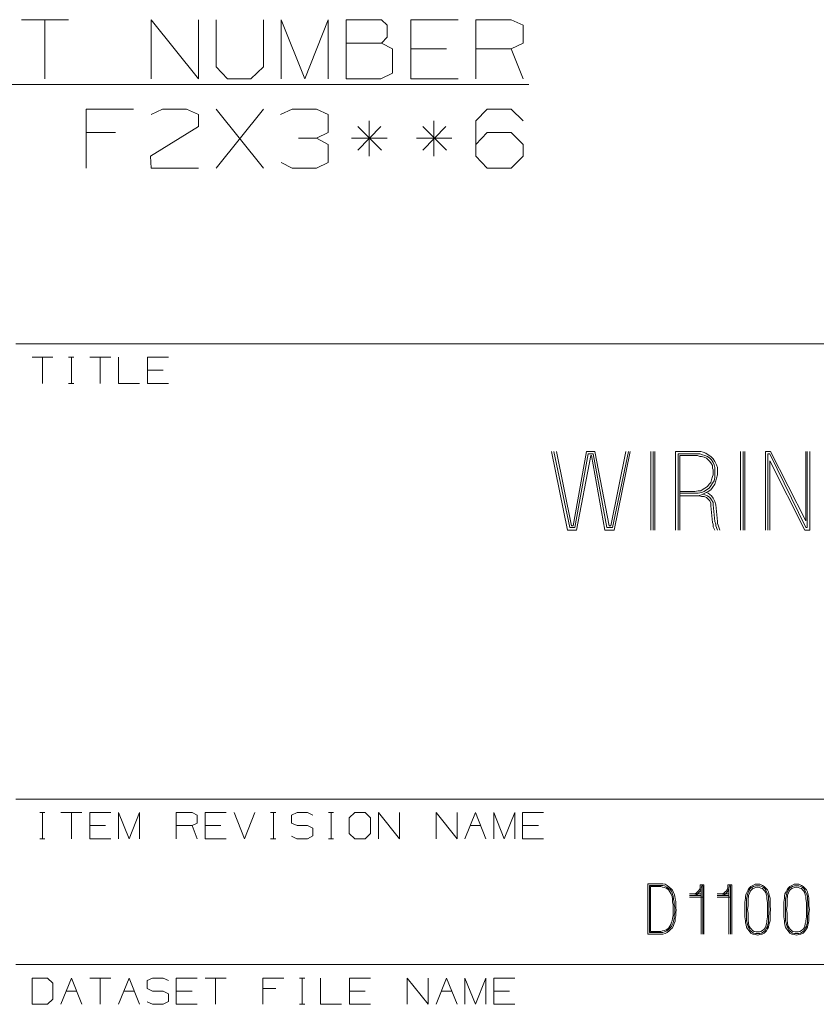
# Model space of a CAD drawing. Units: inches. Extents: x -0.1 to 17.1, y -0.1 to 11.1.
# Drawn here: x 12.4 to 13.6, y 1.6 to 3.1 of the extents above; entities that cross this region are included whole.
import ezdxf

# ---------------------------------------------------------------- set-up
doc = ezdxf.new("R2010")
doc.units = ezdxf.units.IN
doc.header["$MEASUREMENT"] = 0
doc.layers.add('Trimetric', color=7, linetype='CONTINUOUS', true_color=0xffffff)

msp = doc.modelspace()

# ---------------------------------------------------------------- linework, layer by layer
at = {"layer": 'Trimetric', "color": 18, "linetype": 'Continuous', "lineweight": 18}
for p, q in [((12.4529, 3.1194), (12.3816, 3.1194)), ((12.4173, 3.1194), (12.4173, 3.0303)), ((12.5778, 3.0303), (12.5778, 3.1194)), ((12.5778, 3.1194), (12.649, 3.0303)), ((12.649, 3.0303), (12.649, 3.1194)), ((12.6758, 3.1194), (12.6758, 3.0481)), ((12.7471, 3.0481), (12.7471, 3.1194)), ((12.7739, 3.0303), (12.7739, 3.1194)), ((12.7739, 3.1194), (12.8095, 3.0303)), ((12.8095, 3.0303), (12.8451, 3.1194)), ((12.8451, 3.1194), (12.8451, 3.0303)), ((12.8719, 3.0838), (12.8719, 3.1194)), ((12.8719, 3.1194), (12.9254, 3.1194)), ((12.9254, 3.1194), (12.9338, 3.111)), ((12.9338, 3.111), (12.9338, 3.0931)), ((12.97, 3.0303), (12.97, 3.1194)), ((12.97, 3.1194), (13.0413, 3.1194)), ((13.0681, 3.0303), (13.0681, 3.1194)), ((13.0681, 3.1194), (13.1215, 3.1194)), ((13.1215, 3.1194), (13.1393, 3.111)), ((13.1393, 3.111), (13.1393, 3.0838)), ((12.9338, 3.0931), (12.9254, 3.0838)), ((12.9254, 3.0838), (12.8719, 3.0838)), ((12.8719, 3.0838), (12.8719, 3.0303)), ((12.9423, 3.0753), (12.9254, 3.0838)), ((13.1393, 3.0838), (13.1215, 3.0753)), ((12.9423, 3.0388), (12.9423, 3.0753)), ((13.0234, 3.0753), (12.97, 3.0753)), ((13.1215, 3.0753), (13.0681, 3.0753)), ((13.1393, 3.0303), (13.1215, 3.0753)), ((12.6758, 3.0481), (12.6927, 3.0303)), ((12.7283, 3.0303), (12.7471, 3.0481)), ((12.9244, 3.0303), (12.9423, 3.0388)), ((12.0781, 3.0213), (13.1478, 3.0213)), ((12.6927, 3.0303), (12.7283, 3.0303)), ((12.8719, 3.0303), (12.9244, 3.0303)), ((13.0413, 3.0303), (12.97, 3.0303)), ((12.4797, 2.8953), (12.4797, 2.9844)), ((12.4797, 2.9844), (12.5509, 2.9844)), ((12.5778, 2.976), (12.5946, 2.9844)), ((12.5946, 2.9844), (12.6312, 2.9844)), ((12.6312, 2.9844), (12.649, 2.976)), ((12.649, 2.976), (12.649, 2.9581)), ((12.6758, 2.8953), (12.7471, 2.9844)), ((12.7471, 2.8953), (12.6758, 2.9844)), ((12.7908, 2.9844), (12.7729, 2.976)), ((12.8273, 2.9844), (12.7908, 2.9844)), ((12.8451, 2.976), (12.8273, 2.9844)), ((12.8451, 2.9488), (12.8451, 2.976)), ((13.0681, 2.9666), (13.0849, 2.9844)), ((13.0849, 2.9844), (13.1215, 2.9844)), ((13.1215, 2.9844), (13.1393, 2.9666)), ((12.9066, 2.9131), (12.9066, 2.9666)), ((13.0047, 2.9131), (13.0047, 2.9666)), ((13.0681, 2.9131), (13.0681, 2.9666)), ((12.5238, 2.9488), (12.4797, 2.9488)), ((12.649, 2.9581), (12.5768, 2.9131)), ((12.8273, 2.9403), (12.8451, 2.9488)), ((12.9244, 2.9581), (12.8898, 2.9225)), ((12.8898, 2.9581), (12.9254, 2.9225)), ((13.0225, 2.9581), (12.9878, 2.9225)), ((12.9878, 2.9581), (13.0234, 2.9225)), ((13.0681, 2.931), (13.0849, 2.9488)), ((13.0849, 2.9488), (13.1215, 2.9488)), ((13.1215, 2.9488), (13.1393, 2.931)), ((12.8273, 2.9403), (12.8001, 2.9403)), ((12.8451, 2.931), (12.8273, 2.9403)), ((12.8451, 2.9038), (12.8451, 2.931)), ((12.9338, 2.9403), (12.8804, 2.9403)), ((13.0319, 2.9403), (12.9784, 2.9403)), ((13.1393, 2.931), (13.1393, 2.9131)), ((12.5768, 2.9131), (12.5778, 2.8953)), ((12.7739, 2.9038), (12.7908, 2.8953)), ((12.8273, 2.8953), (12.8451, 2.9038)), ((13.0849, 2.8953), (13.0681, 2.9131)), ((13.1393, 2.9131), (13.1215, 2.8953)), ((12.5778, 2.8953), (12.649, 2.8953)), ((12.7908, 2.8953), (12.8273, 2.8953)), ((13.1215, 2.8953), (13.0849, 2.8953)), ((12.3735, 2.6299), (12.811, 2.6299)), ((12.811, 2.6299), (13.6235, 2.6299)), ((12.4294, 2.6095), (12.3977, 2.6095)), ((12.4135, 2.6095), (12.4135, 2.5699)), ((12.4529, 2.6095), (12.4609, 2.6095)), ((12.4571, 2.6095), (12.4571, 2.5699)), ((12.5165, 2.6095), (12.4849, 2.6095)), ((12.5007, 2.6095), (12.5007, 2.5699)), ((12.5284, 2.6095), (12.5284, 2.5699)), ((12.572, 2.5699), (12.572, 2.6095)), ((12.572, 2.6095), (12.6037, 2.6095)), ((12.5958, 2.5899), (12.572, 2.5899)), ((12.4529, 2.5699), (12.4609, 2.5699)), ((12.5284, 2.5699), (12.5601, 2.5699)), ((12.6037, 2.5699), (12.572, 2.5699)), ((13.2061, 2.3486), (13.1821, 2.4673)), ((13.1859, 2.4673), (13.2099, 2.3524)), ((13.2124, 2.355), (13.1897, 2.4673)), ((13.2352, 2.4673), (13.215, 2.355)), ((13.2175, 2.3524), (13.2377, 2.4635)), ((13.2415, 2.461), (13.22, 2.3486)), ((13.2478, 2.4673), (13.2352, 2.4673)), ((13.2377, 2.4635), (13.2453, 2.4635)), ((13.2427, 2.461), (13.2415, 2.461)), ((13.2629, 2.3486), (13.2427, 2.461)), ((13.2453, 2.4635), (13.2655, 2.3524)), ((13.2692, 2.355), (13.2478, 2.4673)), ((13.2945, 2.4673), (13.2718, 2.355)), ((13.2743, 2.3524), (13.2983, 2.4673)), ((13.3008, 2.4673), (13.2768, 2.3486)), ((13.3321, 2.4673), (13.3321, 2.3486)), ((13.3358, 2.3486), (13.3358, 2.4673)), ((13.3384, 2.3486), (13.3384, 2.4673)), ((13.3987, 2.4673), (13.3696, 2.4673)), ((13.3696, 2.4673), (13.3696, 2.3486)), ((13.3734, 2.3486), (13.3734, 2.4635)), ((13.3734, 2.4635), (13.3987, 2.4635)), ((13.3987, 2.461), (13.3759, 2.461)), ((13.3759, 2.461), (13.3759, 2.3486)), ((13.4025, 2.4673), (13.3987, 2.4673)), ((13.3987, 2.4635), (13.4025, 2.4635)), ((13.4025, 2.461), (13.3987, 2.461)), ((13.4075, 2.4673), (13.4025, 2.4673)), ((13.4025, 2.4635), (13.4062, 2.4635)), ((13.4062, 2.4598), (13.4025, 2.461)), ((13.4062, 2.4635), (13.41, 2.4623)), ((13.4088, 2.4598), (13.4062, 2.4598)), ((13.4113, 2.4661), (13.4075, 2.4673)), ((13.4126, 2.4585), (13.4088, 2.4598)), ((13.41, 2.4623), (13.4138, 2.461)), ((13.4151, 2.4648), (13.4113, 2.4661)), ((13.4163, 2.4572), (13.4126, 2.4585)), ((13.4138, 2.461), (13.4176, 2.4598)), ((13.4189, 2.4623), (13.4151, 2.4648)), ((13.4189, 2.4547), (13.4163, 2.4572)), ((13.4176, 2.4598), (13.4214, 2.4572)), ((13.4227, 2.4598), (13.4189, 2.4623)), ((13.4214, 2.4522), (13.4189, 2.4547)), ((13.4214, 2.4572), (13.4239, 2.4547)), ((13.4264, 2.456), (13.4227, 2.4598)), ((13.4239, 2.4547), (13.4264, 2.4509)), ((13.429, 2.4522), (13.4264, 2.456)), ((13.4678, 2.4673), (13.4678, 2.3486)), ((13.4716, 2.3486), (13.4716, 2.4673)), ((13.4741, 2.3486), (13.4741, 2.4673)), ((13.5129, 2.4673), (13.5054, 2.4673)), ((13.5054, 2.4673), (13.5054, 2.3486)), ((13.5091, 2.3486), (13.5091, 2.4635)), ((13.5091, 2.4635), (13.5117, 2.4635)), ((13.5117, 2.4635), (13.566, 2.3524)), ((13.566, 2.3625), (13.5129, 2.4673)), ((13.566, 2.4673), (13.566, 2.3625)), ((13.5685, 2.3524), (13.5685, 2.4673)), ((13.5723, 2.4673), (13.5723, 2.3486)), ((13.4239, 2.4484), (13.4214, 2.4522)), ((13.4252, 2.4459), (13.4239, 2.4484)), ((13.4252, 2.4421), (13.4252, 2.4459)), ((13.4264, 2.4396), (13.4252, 2.4421)), ((13.4264, 2.4509), (13.4277, 2.4471)), ((13.4264, 2.4358), (13.4264, 2.4396)), ((13.4277, 2.4471), (13.429, 2.4433)), ((13.4315, 2.4471), (13.429, 2.4522)), ((13.429, 2.4433), (13.429, 2.4396)), ((13.429, 2.4396), (13.429, 2.4358)), ((13.4328, 2.4433), (13.4315, 2.4471)), ((13.4328, 2.4396), (13.4328, 2.4433)), ((13.4328, 2.4358), (13.4328, 2.4396)), ((13.5647, 2.3486), (13.5117, 2.4534)), ((13.5117, 2.4534), (13.5117, 2.3486)), ((13.4227, 2.4206), (13.4239, 2.4244)), ((13.4239, 2.4244), (13.4252, 2.4295)), ((13.4252, 2.4295), (13.4264, 2.432)), ((13.4264, 2.432), (13.4264, 2.4358)), ((13.429, 2.4282), (13.4277, 2.4231)), ((13.429, 2.4358), (13.429, 2.432)), ((13.429, 2.432), (13.429, 2.4282)), ((13.4302, 2.4231), (13.4315, 2.4269)), ((13.4315, 2.4269), (13.4328, 2.432)), ((13.4328, 2.432), (13.4328, 2.4358)), ((13.4075, 2.408), (13.4113, 2.4105)), ((13.4113, 2.4105), (13.4138, 2.4118)), ((13.4163, 2.4093), (13.4126, 2.4067)), ((13.4138, 2.4118), (13.4176, 2.4143)), ((13.4201, 2.4118), (13.4163, 2.4093)), ((13.4176, 2.4143), (13.4201, 2.4181)), ((13.4189, 2.4067), (13.4227, 2.4093)), ((13.4201, 2.4181), (13.4227, 2.4206)), ((13.4227, 2.4156), (13.4201, 2.4118)), ((13.4252, 2.4194), (13.4227, 2.4156)), ((13.4227, 2.4093), (13.4252, 2.413)), ((13.4277, 2.4231), (13.4252, 2.4194)), ((13.4252, 2.413), (13.429, 2.4181)), ((13.429, 2.4181), (13.4302, 2.4231)), ((13.3759, 2.4067), (13.3987, 2.4067)), ((13.3987, 2.4042), (13.3759, 2.4042)), ((13.3759, 2.4004), (13.3987, 2.4004)), ((13.3987, 2.4067), (13.4037, 2.408)), ((13.4037, 2.4042), (13.3987, 2.4042)), ((13.3987, 2.4004), (13.4037, 2.4004)), ((13.405, 2.4004), (13.4012, 2.4004)), ((13.4037, 2.408), (13.4075, 2.408)), ((13.4088, 2.4055), (13.4037, 2.4042)), ((13.4037, 2.4004), (13.4088, 2.4017)), ((13.4088, 2.3992), (13.405, 2.4004)), ((13.4126, 2.4067), (13.4088, 2.4055)), ((13.4088, 2.4017), (13.4138, 2.4042)), ((13.4126, 2.3992), (13.4088, 2.3992)), ((13.4113, 2.4029), (13.4138, 2.4017)), ((13.4163, 2.3979), (13.4126, 2.3992)), ((13.4138, 2.4042), (13.4189, 2.4067)), ((13.4138, 2.4017), (13.4176, 2.4004)), ((13.4189, 2.4042), (13.4163, 2.4055)), ((13.4189, 2.3954), (13.4163, 2.3979)), ((13.4176, 2.4004), (13.4214, 2.3979)), ((13.4239, 2.4004), (13.4189, 2.4042)), ((13.4214, 2.3928), (13.4189, 2.3954)), ((13.4214, 2.3979), (13.4239, 2.3941)), ((13.4264, 2.3966), (13.4239, 2.4004)), ((13.4239, 2.3941), (13.4264, 2.3903)), ((13.429, 2.3916), (13.4264, 2.3966)), ((13.4227, 2.3891), (13.4214, 2.3928)), ((13.4227, 2.3853), (13.4227, 2.3891)), ((13.4252, 2.36), (13.4227, 2.3853)), ((13.4264, 2.3903), (13.4264, 2.3865)), ((13.4264, 2.3865), (13.429, 2.3613)), ((13.4302, 2.3865), (13.429, 2.3916)), ((13.4328, 2.3613), (13.4302, 2.3865)), ((13.2099, 2.3524), (13.2175, 2.3524)), ((13.215, 2.355), (13.2124, 2.355)), ((13.2655, 2.3524), (13.2743, 2.3524)), ((13.2718, 2.355), (13.2692, 2.355)), ((13.4264, 2.3575), (13.4252, 2.36)), ((13.4264, 2.3537), (13.4264, 2.3575)), ((13.429, 2.3486), (13.4264, 2.3537)), ((13.429, 2.3613), (13.4302, 2.3575)), ((13.4302, 2.3575), (13.4302, 2.355)), ((13.4302, 2.355), (13.4328, 2.3486)), ((13.4328, 2.3587), (13.4328, 2.3613)), ((13.434, 2.3562), (13.4328, 2.3587)), ((13.4365, 2.3486), (13.434, 2.3562)), ((13.566, 2.3524), (13.5685, 2.3524)), ((13.22, 2.3486), (13.2061, 2.3486)), ((13.2768, 2.3486), (13.2629, 2.3486)), ((13.5723, 2.3486), (13.5647, 2.3486)), ((12.3735, 1.9424), (12.811, 1.9424)), ((12.811, 1.9424), (13.6235, 1.9424)), ((12.4094, 1.922), (12.4173, 1.922)), ((12.4135, 1.922), (12.4135, 1.8824)), ((12.4729, 1.922), (12.4413, 1.922)), ((12.4571, 1.922), (12.4571, 1.8824)), ((12.4849, 1.8824), (12.4849, 1.922)), ((12.4849, 1.922), (12.5165, 1.922)), ((12.5284, 1.8824), (12.5284, 1.922)), ((12.5284, 1.922), (12.5443, 1.8824)), ((12.5443, 1.8824), (12.5601, 1.922)), ((12.5601, 1.922), (12.5601, 1.8824)), ((12.6156, 1.8824), (12.6156, 1.922)), ((12.6156, 1.922), (12.6394, 1.922)), ((12.6394, 1.922), (12.6473, 1.9182)), ((12.6592, 1.8824), (12.6592, 1.922)), ((12.6592, 1.922), (12.6909, 1.922)), ((12.7028, 1.922), (12.7186, 1.8824)), ((12.7186, 1.8824), (12.7344, 1.922)), ((12.758, 1.922), (12.7659, 1.922)), ((12.7622, 1.922), (12.7622, 1.8824)), ((12.7895, 1.9182), (12.7979, 1.922)), ((12.7979, 1.922), (12.8137, 1.922)), ((12.8137, 1.922), (12.8216, 1.9182)), ((12.8452, 1.922), (12.8531, 1.922)), ((12.8494, 1.922), (12.8494, 1.8824)), ((12.885, 1.922), (12.8767, 1.9141)), ((12.9009, 1.922), (12.885, 1.922)), ((12.9088, 1.9141), (12.9009, 1.922)), ((12.9207, 1.8824), (12.9207, 1.922)), ((12.9207, 1.922), (12.9524, 1.8824)), ((12.9524, 1.8824), (12.9524, 1.922)), ((13.0079, 1.8824), (13.0079, 1.922)), ((13.0079, 1.922), (13.0395, 1.8824)), ((13.0395, 1.8824), (13.0395, 1.922)), ((13.0514, 1.8824), (13.0673, 1.922)), ((13.0673, 1.922), (13.0831, 1.8824)), ((13.095, 1.8824), (13.095, 1.922)), ((13.095, 1.922), (13.1109, 1.8824)), ((13.1109, 1.8824), (13.1267, 1.922)), ((13.1267, 1.922), (13.1267, 1.8824)), ((13.1386, 1.8824), (13.1386, 1.922)), ((13.1386, 1.922), (13.1703, 1.922)), ((12.6473, 1.9061), (12.6394, 1.9024)), ((12.6473, 1.9182), (12.6473, 1.9061)), ((12.7895, 1.9061), (12.7895, 1.9182)), ((12.7979, 1.9024), (12.7895, 1.9061)), ((12.8767, 1.9141), (12.8767, 1.8903)), ((12.9088, 1.8903), (12.9088, 1.9141)), ((12.5086, 1.9024), (12.4849, 1.9024)), ((12.6394, 1.9024), (12.6156, 1.9024)), ((12.6473, 1.8824), (12.6394, 1.9024)), ((12.6829, 1.9024), (12.6592, 1.9024)), ((12.8137, 1.9024), (12.7979, 1.9024)), ((12.8216, 1.8982), (12.8137, 1.9024)), ((12.8216, 1.8866), (12.8216, 1.8982)), ((12.8767, 1.8903), (12.885, 1.8824)), ((12.9009, 1.8824), (12.9088, 1.8903)), ((13.0594, 1.9024), (13.0752, 1.9024)), ((13.1624, 1.9024), (13.1386, 1.9024)), ((12.4094, 1.8824), (12.4173, 1.8824)), ((12.5165, 1.8824), (12.4849, 1.8824)), ((12.6909, 1.8824), (12.6592, 1.8824)), ((12.758, 1.8824), (12.7659, 1.8824)), ((12.7895, 1.8861), (12.7974, 1.8824)), ((12.7974, 1.8824), (12.8137, 1.8824)), ((12.8137, 1.8824), (12.8216, 1.8866)), ((12.8452, 1.8824), (12.8531, 1.8824)), ((12.885, 1.8824), (12.9009, 1.8824)), ((13.1703, 1.8824), (13.1386, 1.8824)), ((13.3472, 1.8144), (13.3278, 1.8144)), ((13.3278, 1.8144), (13.3278, 1.7384)), ((13.3504, 1.8144), (13.3472, 1.8144)), ((13.3537, 1.8136), (13.3504, 1.8144)), ((13.3472, 1.812), (13.3302, 1.812)), ((13.3302, 1.812), (13.3302, 1.7409)), ((13.3472, 1.8103), (13.3318, 1.8103)), ((13.3318, 1.8103), (13.3318, 1.7425)), ((13.3504, 1.812), (13.3472, 1.812)), ((13.3496, 1.8095), (13.3472, 1.8103)), ((13.3528, 1.8087), (13.3496, 1.8095)), ((13.3528, 1.8112), (13.3504, 1.812)), ((13.3561, 1.8095), (13.3528, 1.8112)), ((13.3553, 1.8079), (13.3528, 1.8087)), ((13.3569, 1.812), (13.3537, 1.8136)), ((13.3577, 1.8063), (13.3553, 1.8079)), ((13.3585, 1.8079), (13.3561, 1.8095)), ((13.3601, 1.8095), (13.3569, 1.812)), ((13.3593, 1.8047), (13.3577, 1.8063)), ((13.3609, 1.8063), (13.3585, 1.8079)), ((13.3609, 1.8023), (13.3593, 1.8047)), ((13.3625, 1.8071), (13.3601, 1.8095)), ((13.3634, 1.8031), (13.3609, 1.8063)), ((13.3625, 1.7998), (13.3609, 1.8023)), ((13.365, 1.8047), (13.3625, 1.8071)), ((13.3634, 1.7974), (13.3625, 1.7998)), ((13.3642, 1.8007), (13.3634, 1.8031)), ((13.365, 1.7982), (13.3642, 1.8007)), ((13.3666, 1.8015), (13.365, 1.8047)), ((13.3674, 1.799), (13.3666, 1.8015)), ((13.4011, 1.8007), (13.3979, 1.799)), ((13.4027, 1.8023), (13.4011, 1.8007)), ((13.4019, 1.7982), (13.4044, 1.8007)), ((13.4044, 1.8039), (13.4027, 1.8023)), ((13.406, 1.8063), (13.4044, 1.8039)), ((13.4044, 1.8007), (13.4068, 1.8031)), ((13.4068, 1.8087), (13.406, 1.8063)), ((13.4124, 1.8128), (13.4068, 1.8128)), ((13.4068, 1.8128), (13.4068, 1.8112)), ((13.4068, 1.8112), (13.4068, 1.8087)), ((13.4068, 1.8031), (13.4076, 1.8055)), ((13.4076, 1.8055), (13.4084, 1.8079)), ((13.4084, 1.8079), (13.4092, 1.8112)), ((13.4084, 1.8071), (13.4084, 1.7384)), ((13.4092, 1.8112), (13.4108, 1.8112)), ((13.4108, 1.8112), (13.4108, 1.7384)), ((13.4124, 1.7384), (13.4124, 1.8128)), ((13.443, 1.8007), (13.4397, 1.799)), ((13.4446, 1.8023), (13.443, 1.8007)), ((13.4438, 1.7982), (13.4462, 1.8007)), ((13.4462, 1.8039), (13.4446, 1.8023)), ((13.4478, 1.8063), (13.4462, 1.8039)), ((13.4462, 1.8007), (13.4486, 1.8031)), ((13.4486, 1.8087), (13.4478, 1.8063)), ((13.4543, 1.8128), (13.4486, 1.8128)), ((13.4486, 1.8128), (13.4486, 1.8112)), ((13.4486, 1.8112), (13.4486, 1.8087)), ((13.4486, 1.8031), (13.4494, 1.8055)), ((13.4494, 1.8055), (13.4502, 1.8079)), ((13.4502, 1.8079), (13.451, 1.8112)), ((13.4502, 1.8071), (13.4502, 1.7384)), ((13.451, 1.8112), (13.4526, 1.8112)), ((13.4526, 1.8112), (13.4526, 1.7384)), ((13.4543, 1.7384), (13.4543, 1.8128)), ((13.4759, 1.799), (13.4775, 1.8023)), ((13.4775, 1.8023), (13.4791, 1.8055)), ((13.4791, 1.8015), (13.4783, 1.7982)), ((13.4791, 1.8055), (13.4807, 1.8079)), ((13.4807, 1.8047), (13.4791, 1.8015)), ((13.4815, 1.8007), (13.4799, 1.7974)), ((13.4807, 1.8079), (13.4832, 1.8103)), ((13.4823, 1.8071), (13.4807, 1.8047)), ((13.4823, 1.8031), (13.4815, 1.8007)), ((13.4848, 1.8087), (13.4823, 1.8071)), ((13.484, 1.8055), (13.4823, 1.8031)), ((13.4832, 1.8103), (13.4864, 1.812)), ((13.4864, 1.8071), (13.484, 1.8055)), ((13.4872, 1.8103), (13.4848, 1.8087)), ((13.4864, 1.812), (13.4896, 1.8136)), ((13.488, 1.8079), (13.4864, 1.8071)), ((13.4904, 1.8112), (13.4872, 1.8103)), ((13.4904, 1.8087), (13.488, 1.8079)), ((13.4896, 1.8136), (13.4937, 1.8136)), ((13.4937, 1.8112), (13.4904, 1.8112)), ((13.4937, 1.8095), (13.4904, 1.8087)), ((13.4937, 1.8136), (13.4969, 1.8136)), ((13.4969, 1.8112), (13.4937, 1.8112)), ((13.4961, 1.8087), (13.4937, 1.8095)), ((13.4985, 1.8079), (13.4961, 1.8087)), ((13.4969, 1.8136), (13.5009, 1.812)), ((13.4993, 1.8103), (13.4969, 1.8112)), ((13.5009, 1.8071), (13.4985, 1.8079)), ((13.5025, 1.8087), (13.4993, 1.8103)), ((13.5009, 1.812), (13.5034, 1.8103)), ((13.5025, 1.8055), (13.5009, 1.8071)), ((13.5042, 1.8071), (13.5025, 1.8087)), ((13.5042, 1.8031), (13.5025, 1.8055)), ((13.5034, 1.8103), (13.5058, 1.8079)), ((13.5058, 1.8047), (13.5042, 1.8071)), ((13.5058, 1.8007), (13.5042, 1.8031)), ((13.5058, 1.8079), (13.5082, 1.8055)), ((13.5074, 1.8015), (13.5058, 1.8047)), ((13.5066, 1.7974), (13.5058, 1.8007)), ((13.509, 1.7982), (13.5074, 1.8015)), ((13.5082, 1.8055), (13.5098, 1.8023)), ((13.5098, 1.8023), (13.5106, 1.799)), ((13.5347, 1.799), (13.5363, 1.8023)), ((13.5363, 1.8023), (13.5379, 1.8055)), ((13.5379, 1.8015), (13.5371, 1.7982)), ((13.5379, 1.8055), (13.5395, 1.8079)), ((13.5395, 1.8047), (13.5379, 1.8015)), ((13.5403, 1.8007), (13.5387, 1.7974)), ((13.5395, 1.8079), (13.5419, 1.8103)), ((13.5411, 1.8071), (13.5395, 1.8047)), ((13.5411, 1.8031), (13.5403, 1.8007)), ((13.5436, 1.8087), (13.5411, 1.8071)), ((13.5427, 1.8055), (13.5411, 1.8031)), ((13.5419, 1.8103), (13.5452, 1.812)), ((13.5452, 1.8071), (13.5427, 1.8055)), ((13.546, 1.8103), (13.5436, 1.8087)), ((13.5452, 1.812), (13.5484, 1.8136)), ((13.5468, 1.8079), (13.5452, 1.8071)), ((13.5492, 1.8112), (13.546, 1.8103)), ((13.5492, 1.8087), (13.5468, 1.8079)), ((13.5484, 1.8136), (13.5524, 1.8136)), ((13.5524, 1.8112), (13.5492, 1.8112)), ((13.5524, 1.8095), (13.5492, 1.8087)), ((13.5524, 1.8136), (13.5557, 1.8136)), ((13.5557, 1.8112), (13.5524, 1.8112)), ((13.5549, 1.8087), (13.5524, 1.8095)), ((13.5573, 1.8079), (13.5549, 1.8087)), ((13.5557, 1.8136), (13.5597, 1.812)), ((13.5581, 1.8103), (13.5557, 1.8112)), ((13.5597, 1.8071), (13.5573, 1.8079)), ((13.5613, 1.8087), (13.5581, 1.8103)), ((13.5597, 1.812), (13.5621, 1.8103)), ((13.5613, 1.8055), (13.5597, 1.8071)), ((13.563, 1.8071), (13.5613, 1.8087)), ((13.563, 1.8031), (13.5613, 1.8055)), ((13.5621, 1.8103), (13.5646, 1.8079)), ((13.5646, 1.8047), (13.563, 1.8071)), ((13.5646, 1.8007), (13.563, 1.8031)), ((13.5646, 1.8079), (13.567, 1.8055)), ((13.5662, 1.8015), (13.5646, 1.8047)), ((13.5654, 1.7974), (13.5646, 1.8007)), ((13.5678, 1.7982), (13.5662, 1.8015)), ((13.567, 1.8055), (13.5686, 1.8023)), ((13.5686, 1.8023), (13.5694, 1.799)), ((13.3642, 1.795), (13.3634, 1.7974)), ((13.365, 1.791), (13.3642, 1.795)), ((13.3658, 1.7958), (13.365, 1.7982)), ((13.365, 1.7869), (13.365, 1.791)), ((13.3658, 1.7829), (13.365, 1.7869)), ((13.3666, 1.791), (13.3658, 1.7958)), ((13.3674, 1.7869), (13.3666, 1.791)), ((13.3682, 1.7958), (13.3674, 1.799)), ((13.3674, 1.7829), (13.3674, 1.7869)), ((13.369, 1.7918), (13.3682, 1.7958)), ((13.3698, 1.7877), (13.369, 1.7918)), ((13.3698, 1.7829), (13.3698, 1.7877)), ((13.4084, 1.799), (13.3906, 1.799)), ((13.3906, 1.7966), (13.4084, 1.7966)), ((13.4108, 1.7942), (13.3906, 1.7942)), ((13.3979, 1.799), (13.3955, 1.799)), ((13.3955, 1.7966), (13.3987, 1.7974)), ((13.3987, 1.7974), (13.4019, 1.7982)), ((13.4502, 1.799), (13.4324, 1.799)), ((13.4324, 1.7966), (13.4502, 1.7966)), ((13.4526, 1.7942), (13.4324, 1.7942)), ((13.4397, 1.799), (13.4373, 1.799)), ((13.4373, 1.7966), (13.4405, 1.7974)), ((13.4405, 1.7974), (13.4438, 1.7982)), ((13.4743, 1.7869), (13.4751, 1.7926)), ((13.4743, 1.7813), (13.4743, 1.7869)), ((13.4751, 1.7958), (13.4759, 1.799)), ((13.4751, 1.7926), (13.4751, 1.7958)), ((13.4775, 1.795), (13.4767, 1.7918)), ((13.4767, 1.7918), (13.4767, 1.7861)), ((13.4767, 1.7861), (13.4767, 1.7813)), ((13.4783, 1.7982), (13.4775, 1.795)), ((13.4799, 1.795), (13.4791, 1.7918)), ((13.4791, 1.7918), (13.4791, 1.7861)), ((13.4791, 1.7861), (13.4791, 1.7813)), ((13.4799, 1.7974), (13.4799, 1.795)), ((13.5074, 1.795), (13.5066, 1.7974)), ((13.5074, 1.7918), (13.5074, 1.795)), ((13.5082, 1.7861), (13.5074, 1.7918)), ((13.5082, 1.7813), (13.5082, 1.7861)), ((13.5098, 1.795), (13.509, 1.7982)), ((13.5098, 1.7918), (13.5098, 1.795)), ((13.5106, 1.7861), (13.5098, 1.7918)), ((13.5106, 1.799), (13.5114, 1.7958)), ((13.5106, 1.7813), (13.5106, 1.7861)), ((13.5114, 1.7958), (13.5122, 1.7926)), ((13.5122, 1.7926), (13.5122, 1.7869)), ((13.5122, 1.7869), (13.5122, 1.7813)), ((13.5331, 1.7869), (13.5339, 1.7926)), ((13.5331, 1.7813), (13.5331, 1.7869)), ((13.5339, 1.7958), (13.5347, 1.799)), ((13.5339, 1.7926), (13.5339, 1.7958)), ((13.5363, 1.795), (13.5355, 1.7918)), ((13.5355, 1.7918), (13.5355, 1.7861)), ((13.5355, 1.7861), (13.5355, 1.7813)), ((13.5371, 1.7982), (13.5363, 1.795)), ((13.5387, 1.795), (13.5379, 1.7918)), ((13.5379, 1.7918), (13.5379, 1.7861)), ((13.5379, 1.7861), (13.5379, 1.7813)), ((13.5387, 1.7974), (13.5387, 1.795)), ((13.5662, 1.795), (13.5654, 1.7974)), ((13.5662, 1.7918), (13.5662, 1.795)), ((13.567, 1.7861), (13.5662, 1.7918)), ((13.567, 1.7813), (13.567, 1.7861)), ((13.5686, 1.795), (13.5678, 1.7982)), ((13.5686, 1.7918), (13.5686, 1.795)), ((13.5694, 1.7861), (13.5686, 1.7918)), ((13.5694, 1.799), (13.5702, 1.7958)), ((13.5694, 1.7813), (13.5694, 1.7861)), ((13.5702, 1.7958), (13.571, 1.7926)), ((13.571, 1.7926), (13.571, 1.7869)), ((13.571, 1.7869), (13.571, 1.7813)), ((13.3658, 1.7788), (13.3658, 1.7829)), ((13.3658, 1.7748), (13.3658, 1.7788)), ((13.3658, 1.7708), (13.3658, 1.7748)), ((13.3658, 1.7667), (13.3658, 1.7708)), ((13.3682, 1.7788), (13.3674, 1.7829)), ((13.3674, 1.7667), (13.3682, 1.7708)), ((13.3682, 1.7748), (13.3682, 1.7788)), ((13.3682, 1.7708), (13.3682, 1.7748)), ((13.3698, 1.7788), (13.3698, 1.7829)), ((13.3706, 1.7748), (13.3698, 1.7788)), ((13.3698, 1.7708), (13.3706, 1.7748)), ((13.3698, 1.7659), (13.3698, 1.7708)), ((13.4743, 1.7756), (13.4743, 1.7813)), ((13.4743, 1.7699), (13.4743, 1.7756)), ((13.4743, 1.7643), (13.4743, 1.7699)), ((13.4767, 1.7813), (13.4767, 1.7756)), ((13.4767, 1.7756), (13.4767, 1.7699)), ((13.4767, 1.7699), (13.4767, 1.7643)), ((13.4791, 1.7813), (13.4783, 1.7756)), ((13.4783, 1.7756), (13.4791, 1.7699)), ((13.4791, 1.7699), (13.4791, 1.7643)), ((13.5082, 1.7813), (13.5082, 1.7756)), ((13.5082, 1.7756), (13.5082, 1.7699)), ((13.5082, 1.7643), (13.5082, 1.7699)), ((13.5098, 1.7643), (13.5106, 1.7699)), ((13.5106, 1.7756), (13.5106, 1.7813)), ((13.5106, 1.7699), (13.5106, 1.7756)), ((13.5122, 1.7813), (13.5131, 1.7756)), ((13.5131, 1.7756), (13.5122, 1.7699)), ((13.5122, 1.7699), (13.5122, 1.7643)), ((13.5331, 1.7756), (13.5331, 1.7813)), ((13.5331, 1.7699), (13.5331, 1.7756)), ((13.5331, 1.7643), (13.5331, 1.7699)), ((13.5355, 1.7813), (13.5355, 1.7756)), ((13.5355, 1.7756), (13.5355, 1.7699)), ((13.5355, 1.7699), (13.5355, 1.7643)), ((13.5379, 1.7813), (13.5371, 1.7756)), ((13.5371, 1.7756), (13.5379, 1.7699)), ((13.5379, 1.7699), (13.5379, 1.7643)), ((13.567, 1.7813), (13.567, 1.7756)), ((13.567, 1.7756), (13.567, 1.7699)), ((13.567, 1.7643), (13.567, 1.7699)), ((13.5686, 1.7643), (13.5694, 1.7699)), ((13.5694, 1.7756), (13.5694, 1.7813)), ((13.5694, 1.7699), (13.5694, 1.7756)), ((13.571, 1.7813), (13.5718, 1.7756)), ((13.5718, 1.7756), (13.571, 1.7699)), ((13.571, 1.7699), (13.571, 1.7643)), ((13.3625, 1.753), (13.3634, 1.7562)), ((13.3634, 1.7562), (13.3642, 1.7586)), ((13.3642, 1.7586), (13.365, 1.7627)), ((13.3642, 1.7522), (13.3658, 1.7554)), ((13.365, 1.7627), (13.3658, 1.7667)), ((13.3658, 1.7554), (13.3666, 1.7578)), ((13.3666, 1.7578), (13.3674, 1.7619)), ((13.3674, 1.7619), (13.3674, 1.7667)), ((13.3674, 1.7546), (13.369, 1.7578)), ((13.369, 1.7619), (13.3698, 1.7659)), ((13.369, 1.7578), (13.369, 1.7619)), ((13.4751, 1.7586), (13.4743, 1.7643)), ((13.4751, 1.7554), (13.4751, 1.7586)), ((13.4759, 1.7522), (13.4751, 1.7554)), ((13.4767, 1.7643), (13.4767, 1.7586)), ((13.4767, 1.7586), (13.4775, 1.7554)), ((13.4775, 1.7554), (13.4783, 1.753)), ((13.4791, 1.7643), (13.4791, 1.7586)), ((13.4791, 1.7586), (13.4799, 1.7562)), ((13.4799, 1.7562), (13.4799, 1.7538)), ((13.5066, 1.7538), (13.5074, 1.7562)), ((13.5074, 1.7586), (13.5082, 1.7643)), ((13.5074, 1.7562), (13.5074, 1.7586)), ((13.509, 1.753), (13.5098, 1.7554)), ((13.5098, 1.7586), (13.5098, 1.7643)), ((13.5098, 1.7554), (13.5098, 1.7586)), ((13.5114, 1.7554), (13.5106, 1.7522)), ((13.5122, 1.7586), (13.5114, 1.7554)), ((13.5122, 1.7643), (13.5122, 1.7586)), ((13.5339, 1.7586), (13.5331, 1.7643)), ((13.5339, 1.7554), (13.5339, 1.7586)), ((13.5347, 1.7522), (13.5339, 1.7554)), ((13.5355, 1.7643), (13.5355, 1.7586)), ((13.5355, 1.7586), (13.5363, 1.7554)), ((13.5363, 1.7554), (13.5371, 1.753)), ((13.5379, 1.7643), (13.5379, 1.7586)), ((13.5379, 1.7586), (13.5387, 1.7562)), ((13.5387, 1.7562), (13.5387, 1.7538)), ((13.5654, 1.7538), (13.5662, 1.7562)), ((13.5662, 1.7586), (13.567, 1.7643)), ((13.5662, 1.7562), (13.5662, 1.7586)), ((13.5678, 1.753), (13.5686, 1.7554)), ((13.5686, 1.7586), (13.5686, 1.7643)), ((13.5686, 1.7554), (13.5686, 1.7586)), ((13.5702, 1.7554), (13.5694, 1.7522)), ((13.571, 1.7586), (13.5702, 1.7554)), ((13.571, 1.7643), (13.571, 1.7586)), ((13.3302, 1.7409), (13.3472, 1.7409)), ((13.3318, 1.7425), (13.3472, 1.7425)), ((13.3472, 1.7425), (13.3496, 1.7433)), ((13.3472, 1.7409), (13.3504, 1.7409)), ((13.3496, 1.7433), (13.3528, 1.7441)), ((13.3504, 1.7409), (13.3528, 1.7417)), ((13.3528, 1.7441), (13.3553, 1.7449)), ((13.3528, 1.7417), (13.3561, 1.7433)), ((13.3537, 1.7392), (13.3569, 1.7409)), ((13.3553, 1.7449), (13.3577, 1.7465)), ((13.3561, 1.7433), (13.3585, 1.7449)), ((13.3569, 1.7409), (13.3601, 1.7433)), ((13.3577, 1.7465), (13.3593, 1.7481)), ((13.3585, 1.7449), (13.3609, 1.7473)), ((13.3593, 1.7481), (13.3609, 1.7505)), ((13.3601, 1.7433), (13.3625, 1.7457)), ((13.3609, 1.7505), (13.3625, 1.753)), ((13.3609, 1.7473), (13.3634, 1.7497)), ((13.3625, 1.7457), (13.365, 1.7481)), ((13.3634, 1.7497), (13.3642, 1.7522)), ((13.365, 1.7481), (13.3666, 1.7514)), ((13.3666, 1.7514), (13.3674, 1.7546)), ((13.4767, 1.7489), (13.4759, 1.7522)), ((13.4783, 1.7465), (13.4767, 1.7489)), ((13.4783, 1.753), (13.4791, 1.7497)), ((13.4807, 1.7433), (13.4783, 1.7465)), ((13.4791, 1.7497), (13.4807, 1.7473)), ((13.4799, 1.7538), (13.4807, 1.7505)), ((13.4807, 1.7505), (13.4823, 1.7481)), ((13.4807, 1.7473), (13.4823, 1.7441)), ((13.4832, 1.74), (13.4807, 1.7433)), ((13.4823, 1.7481), (13.484, 1.7457)), ((13.4823, 1.7441), (13.4848, 1.7417)), ((13.4864, 1.7384), (13.4832, 1.74)), ((13.484, 1.7457), (13.4856, 1.7441)), ((13.4848, 1.7417), (13.4872, 1.74)), ((13.4856, 1.7441), (13.488, 1.7425)), ((13.4872, 1.74), (13.4904, 1.7392)), ((13.488, 1.7425), (13.4912, 1.7417)), ((13.4912, 1.7417), (13.4937, 1.7417)), ((13.4937, 1.7417), (13.4961, 1.7417)), ((13.4961, 1.7417), (13.4985, 1.7425)), ((13.4969, 1.7392), (13.4993, 1.74)), ((13.4985, 1.7425), (13.5009, 1.7441)), ((13.4993, 1.74), (13.5025, 1.7417)), ((13.5034, 1.74), (13.5001, 1.7384)), ((13.5009, 1.7441), (13.5034, 1.7457)), ((13.5025, 1.7417), (13.505, 1.7441)), ((13.5034, 1.7457), (13.505, 1.7481)), ((13.5066, 1.7433), (13.5034, 1.74)), ((13.505, 1.7481), (13.5058, 1.7505)), ((13.505, 1.7441), (13.5066, 1.7473)), ((13.5058, 1.7505), (13.5066, 1.7538)), ((13.5066, 1.7473), (13.5082, 1.7497)), ((13.5082, 1.7465), (13.5066, 1.7433)), ((13.5082, 1.7497), (13.509, 1.753)), ((13.5098, 1.7489), (13.5082, 1.7465)), ((13.5106, 1.7522), (13.5098, 1.7489)), ((13.5355, 1.7489), (13.5347, 1.7522)), ((13.5371, 1.7465), (13.5355, 1.7489)), ((13.5371, 1.753), (13.5379, 1.7497)), ((13.5395, 1.7433), (13.5371, 1.7465)), ((13.5379, 1.7497), (13.5395, 1.7473)), ((13.5387, 1.7538), (13.5395, 1.7505)), ((13.5395, 1.7505), (13.5411, 1.7481)), ((13.5395, 1.7473), (13.5411, 1.7441)), ((13.5419, 1.74), (13.5395, 1.7433)), ((13.5411, 1.7481), (13.5427, 1.7457)), ((13.5411, 1.7441), (13.5436, 1.7417)), ((13.5452, 1.7384), (13.5419, 1.74)), ((13.5427, 1.7457), (13.5444, 1.7441)), ((13.5436, 1.7417), (13.546, 1.74)), ((13.5444, 1.7441), (13.5468, 1.7425)), ((13.546, 1.74), (13.5492, 1.7392)), ((13.5468, 1.7425), (13.55, 1.7417)), ((13.55, 1.7417), (13.5524, 1.7417)), ((13.5524, 1.7417), (13.5549, 1.7417)), ((13.5549, 1.7417), (13.5573, 1.7425)), ((13.5557, 1.7392), (13.5581, 1.74)), ((13.5573, 1.7425), (13.5597, 1.7441)), ((13.5581, 1.74), (13.5613, 1.7417)), ((13.5621, 1.74), (13.5589, 1.7384)), ((13.5597, 1.7441), (13.5621, 1.7457)), ((13.5613, 1.7417), (13.5638, 1.7441)), ((13.5621, 1.7457), (13.5638, 1.7481)), ((13.5654, 1.7433), (13.5621, 1.74)), ((13.5638, 1.7481), (13.5646, 1.7505)), ((13.5638, 1.7441), (13.5654, 1.7473)), ((13.5646, 1.7505), (13.5654, 1.7538)), ((13.5654, 1.7473), (13.567, 1.7497)), ((13.567, 1.7465), (13.5654, 1.7433)), ((13.567, 1.7497), (13.5678, 1.753)), ((13.5686, 1.7489), (13.567, 1.7465)), ((13.5694, 1.7522), (13.5686, 1.7489)), ((13.3278, 1.7384), (13.3472, 1.7384)), ((13.3472, 1.7384), (13.3504, 1.7384)), ((13.3504, 1.7384), (13.3537, 1.7392)), ((13.4896, 1.7376), (13.4864, 1.7384)), ((13.4937, 1.7368), (13.4896, 1.7376)), ((13.4904, 1.7392), (13.4937, 1.7392)), ((13.4937, 1.7392), (13.4969, 1.7392)), ((13.4969, 1.7376), (13.4937, 1.7368)), ((13.5001, 1.7384), (13.4969, 1.7376)), ((13.5484, 1.7376), (13.5452, 1.7384)), ((13.5524, 1.7368), (13.5484, 1.7376)), ((13.5492, 1.7392), (13.5524, 1.7392)), ((13.5524, 1.7392), (13.5557, 1.7392)), ((13.5557, 1.7376), (13.5524, 1.7368)), ((13.5589, 1.7384), (13.5557, 1.7376)), ((12.3735, 1.6924), (12.811, 1.6924)), ((12.811, 1.6924), (13.6235, 1.6924)), ((12.421, 1.672), (12.3977, 1.672)), ((12.3977, 1.672), (12.3977, 1.6324)), ((12.4294, 1.6641), (12.421, 1.672)), ((12.4413, 1.6324), (12.4571, 1.672)), ((12.4571, 1.672), (12.4729, 1.6324)), ((12.5165, 1.672), (12.4849, 1.672)), ((12.5007, 1.672), (12.5007, 1.6324)), ((12.5284, 1.6324), (12.5443, 1.672)), ((12.5443, 1.672), (12.5601, 1.6324)), ((12.5716, 1.6682), (12.5799, 1.672)), ((12.5716, 1.6561), (12.5716, 1.6682)), ((12.5799, 1.672), (12.5958, 1.672)), ((12.5958, 1.672), (12.6037, 1.6682)), ((12.6156, 1.6324), (12.6156, 1.672)), ((12.6156, 1.672), (12.6473, 1.672)), ((12.6909, 1.672), (12.6592, 1.672)), ((12.675, 1.672), (12.675, 1.6324)), ((12.7464, 1.6324), (12.7464, 1.672)), ((12.7464, 1.672), (12.778, 1.672)), ((12.8016, 1.672), (12.8095, 1.672)), ((12.8058, 1.672), (12.8058, 1.6324)), ((12.8335, 1.672), (12.8335, 1.6324)), ((12.8771, 1.6324), (12.8771, 1.672)), ((12.8771, 1.672), (12.9088, 1.672)), ((12.9643, 1.6324), (12.9643, 1.672)), ((12.9643, 1.672), (12.9959, 1.6324)), ((12.9959, 1.6324), (12.9959, 1.672)), ((13.0079, 1.6324), (13.0237, 1.672)), ((13.0237, 1.672), (13.0395, 1.6324)), ((13.0514, 1.6324), (13.0514, 1.672)), ((13.0514, 1.672), (13.0673, 1.6324)), ((13.0673, 1.6324), (13.0831, 1.672)), ((13.0831, 1.672), (13.0831, 1.6324)), ((13.095, 1.6324), (13.095, 1.672)), ((13.095, 1.672), (13.1267, 1.672)), ((12.4294, 1.6403), (12.4294, 1.6641)), ((12.4492, 1.6524), (12.465, 1.6524)), ((12.5364, 1.6524), (12.5522, 1.6524)), ((12.5799, 1.6524), (12.5716, 1.6561)), ((12.5958, 1.6524), (12.5799, 1.6524)), ((12.6037, 1.6482), (12.5958, 1.6524)), ((12.6394, 1.6524), (12.6156, 1.6524)), ((12.7659, 1.6561), (12.7464, 1.6561)), ((12.9009, 1.6524), (12.8771, 1.6524)), ((13.0158, 1.6524), (13.0316, 1.6524)), ((13.1188, 1.6524), (13.095, 1.6524)), ((12.421, 1.6324), (12.4294, 1.6403)), ((12.5716, 1.6361), (12.5795, 1.6324)), ((12.5958, 1.6324), (12.6037, 1.6366)), ((12.6037, 1.6366), (12.6037, 1.6482)), ((12.3977, 1.6324), (12.421, 1.6324)), ((12.5795, 1.6324), (12.5958, 1.6324)), ((12.6473, 1.6324), (12.6156, 1.6324)), ((12.8016, 1.6324), (12.8095, 1.6324)), ((12.8335, 1.6324), (12.8652, 1.6324)), ((12.9088, 1.6324), (12.8771, 1.6324)), ((13.1267, 1.6324), (13.095, 1.6324))]:
    msp.add_line(p, q, dxfattribs=at)

doc.saveas('drawing.dxf')
